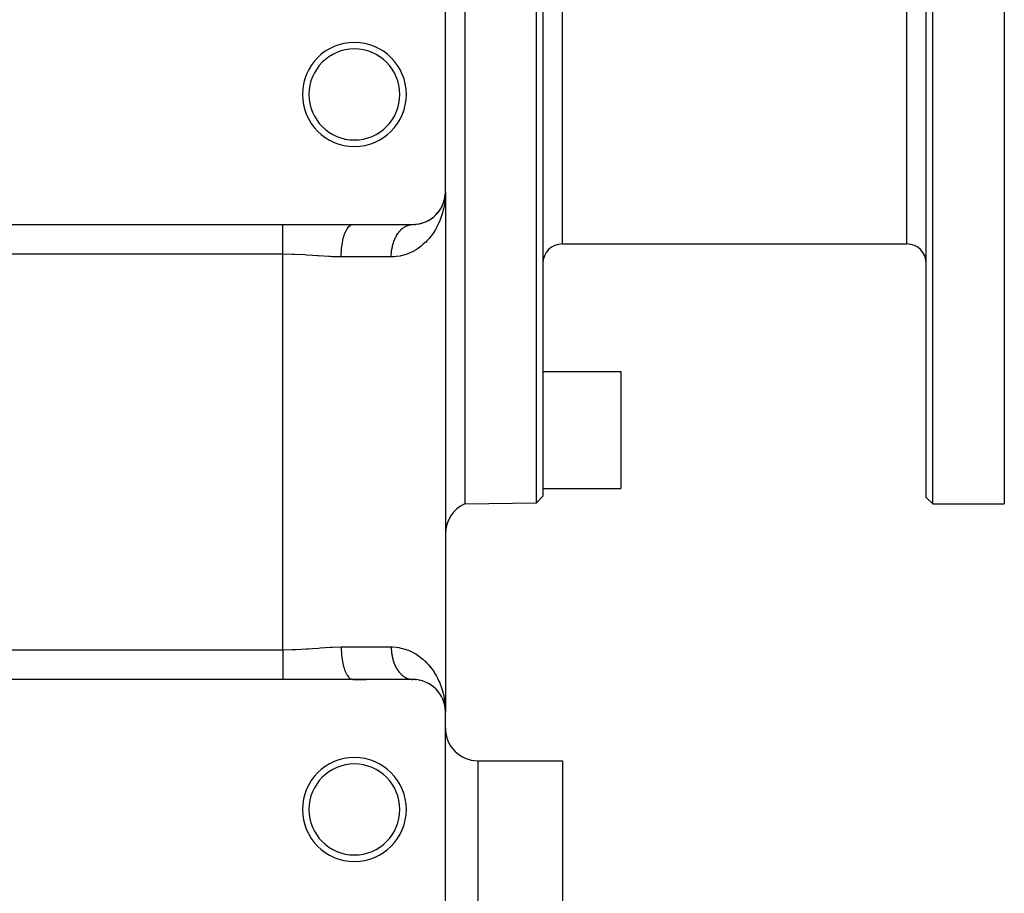
# Model space of a CAD drawing. Extents: x 24 to 1448, y -849 to 406.
# Drawn here: x 180 to 331, y -239 to -105 of the extents above; entities that cross this region are included whole.
import ezdxf

# ---------------------------------------------------------------- set-up
doc = ezdxf.new("R2010")
doc.units = 0
doc.linetypes.add('DASHED', pattern=[11.05, 8.7, -2.35])
doc.layers.get('0').update_dxf_attribs({"linetype": 'CONTINUOUS'})
doc.layers.add('NEVIDI', color=4, linetype='DASHED')

msp = doc.modelspace()

# ---------------------------------------------------------------- linework, layer by layer
at = {"color": 2}
for p, q in [((248, -79.5), (248, -179.5)), ((259.000152, -179.307992), (259.000152, -79.5)), ((319, -178.5), (319, -79.5)), ((320, -179.5), (320, -79.5)), ((331, -79.5), (331, -179.5)), ((260, -81.522365), (260, -178.290539)), ((245, -131.5), (245, -101.5)), ((244.970609, -132.210322), (245, -131.5)), ((244.971311, -132.289615), (245, -131.5)), ((244.971548, -132.300944), (245, -131.5)), ((244.989867, -131.792053), (244.997314, -131.663883)), ((245, -131.5), (245, -211.5)), ((245, -131.5), (245, -211.5)), ((244.569015, -133.531492), (244.710033, -133.181588)), ((244.646324, -133.347072), (244.706816, -133.184861)), ((244.72393, -133.138969), (244.710033, -133.181588)), ((244.710149, -133.175923), (244.72393, -133.138969)), ((244.72393, -133.138969), (244.836507, -132.770914)), ((244.732531, -133.113428), (244.72393, -133.138969)), ((244.783046, -132.95687), (244.844407, -132.738085)), ((244.836507, -132.770914), (244.828904, -132.803814)), ((244.836507, -132.770914), (244.867646, -132.629445)), ((244.844407, -132.738085), (244.836507, -132.770914)), ((244.844407, -132.738085), (244.867877, -132.628641)), ((244.849287, -132.718366), (244.844407, -132.738085)), ((244.886563, -132.55901), (244.930653, -132.330114)), ((244.890501, -132.52561), (244.923705, -132.374761)), ((244.8919, -132.516621), (244.927112, -132.352427)), ((244.903324, -132.525309), (244.979323, -131.955865)), ((244.914124, -132.447772), (244.978676, -131.955865)), ((244.920433, -132.397116), (244.917296, -132.419491)), ((244.920433, -132.397116), (244.92538, -132.3605)), ((244.923705, -132.374761), (244.920433, -132.397116)), ((244.923584, -132.379855), (244.978124, -131.955868)), ((244.927112, -132.352427), (244.923705, -132.374761)), ((244.923705, -132.374761), (244.925953, -132.357829)), ((244.927112, -132.352427), (244.978696, -131.955865)), ((244.930653, -132.330114), (244.927112, -132.352427)), ((244.927419, -132.345416), (244.979294, -131.961475)), ((244.92791, -132.343089), (244.979327, -131.955865)), ((244.930653, -132.330114), (244.978171, -131.955868)), ((244.932852, -132.316682), (244.930653, -132.330114)), ((244.931962, -132.319704), (244.977679, -131.95587)), ((244.956928, -132.154877), (244.978385, -131.955865)), ((244.971969, -132.128274), (244.979661, -131.955865)), ((244.9726, -132.10843), (244.973397, -132.090722)), ((244.973551, -132.07449), (244.974592, -132.051871)), ((244.974128, -132.07449), (244.975147, -132.051871)), ((244.975287, -132.029259), (244.974739, -132.040564)), ((244.974739, -132.040564), (244.975287, -132.029259)), ((244.975112, -132.040564), (244.977372, -131.991491)), ((244.975281, -132.029259), (244.976261, -132.008264)), ((244.97587, -132.017957), (244.975287, -132.029259)), ((244.975287, -132.029259), (244.97587, -132.017957)), ((244.975656, -132.040564), (244.97947, -131.955865)), ((244.976487, -132.006656), (244.97587, -132.017957)), ((244.976262, -132.008244), (244.976728, -131.998281)), ((244.977137, -131.995357), (244.976487, -132.006656)), ((244.976487, -132.006656), (244.977137, -131.995357)), ((244.977822, -131.984061), (244.977137, -131.995357)), ((244.977137, -131.995357), (244.977822, -131.984061)), ((244.977172, -131.988762), (244.978716, -131.955709)), ((244.97766, -131.985236), (244.979012, -131.955865)), ((244.978541, -131.972767), (244.977822, -131.984061)), ((244.977822, -131.984061), (244.978541, -131.972767)), ((244.979294, -131.961475), (244.978541, -131.972767)), ((244.978541, -131.972767), (244.979294, -131.961475)), ((244.979685, -131.955865), (244.979294, -131.961475)), ((244.979294, -131.961475), (244.979685, -131.955865)), ((244.97974, -131.943511), (244.981758, -131.927614)), ((244.979756, -131.943148), (244.982647, -131.916333)), ((244.980308, -131.938889), (244.981758, -131.927614)), ((244.980582, -131.932767), (244.982647, -131.916333)), ((244.981758, -131.927614), (244.980903, -131.938899)), ((244.982647, -131.916333), (244.981758, -131.927614)), ((244.983193, -131.909614), (244.982647, -131.916333)), ((243.751342, -134.805554), (243.889328, -134.643247)), ((243.921341, -134.60211), (243.889328, -134.643247)), ((244.028251, -134.461958), (244.15293, -134.285432)), ((244.178101, -134.246538), (244.15293, -134.285432)), ((244.270178, -134.101073), (244.378994, -133.914185)), ((244.378994, -133.914185), (244.348513, -133.973362)), ((244.378994, -133.914185), (244.438894, -133.796486)), ((244.397858, -133.878834), (244.378994, -133.914185)), ((244.4726, -133.730257), (244.547559, -133.582967)), ((244.475574, -133.729178), (244.569015, -133.531492)), ((244.569015, -133.531492), (244.547559, -133.582967)), ((244.582251, -133.500743), (244.569015, -133.531492)), ((241.269323, -136.336199), (241.504543, -136.27026)), ((241.583152, -136.242745), (241.504543, -136.27026)), ((241.783552, -136.171075), (242.001853, -136.083605)), ((242.073724, -136.049689), (242.001853, -136.083605)), ((242.26373, -135.958071), (242.456596, -135.856575)), ((242.521016, -135.817925), (242.456596, -135.856575)), ((242.687795, -135.716131), (242.806567, -135.637661)), ((242.810126, -135.635309), (242.871103, -135.595024)), ((242.927458, -135.553393), (242.871103, -135.595024)), ((243.078696, -135.43975), (243.247358, -135.303296)), ((243.295478, -135.260295), (243.247358, -135.303296)), ((243.431901, -135.136214), (243.58673, -134.984801)), ((243.626908, -134.941735), (243.58673, -134.984801)), ((70, -136.5), (220, -136.5)), ((220, -136.5), (230.77033, -136.5)), ((230.77033, -136.5), (240, -136.5)), ((239.913015, -136.501707), (240.000008, -136.5)), ((240.130246, -136.498303), (240.402318, -136.486122)), ((240.48888, -136.476042), (240.402318, -136.486122)), ((240.718015, -136.448177), (240.970594, -136.407057)), ((241.054181, -136.387607), (240.970594, -136.407057)), ((263, -139.5), (316, -139.5)), ((260, -159.132698), (272, -159.132698)), ((272, -159.132698), (272, -168.132698)), ((272, -168.132698), (272, -177.132698)), ((260, -177.133372), (272, -177.132698)), ((259.000152, -179.307992), (260, -178.290539)), ((320, -179.5), (319, -178.5)), ((248, -179.5), (259.000152, -179.307992)), ((320, -179.5), (331, -179.5)), ((220, -206.5), (70, -206.5)), ((230.77033, -206.5), (220, -206.5)), ((240, -206.5), (230.77033, -206.5)), ((230.77033, -206.5), (232.788551, -206.5)), ((239.913015, -206.498293), (239.939728, -206.49918)), ((240.402318, -206.513878), (240.488879, -206.523958)), ((240.970594, -206.592943), (241.05418, -206.612393)), ((241.504543, -206.72974), (241.583153, -206.757255)), ((242.001853, -206.916395), (242.073725, -206.950312)), ((242.456596, -207.143425), (242.521015, -207.182074)), ((242.871103, -207.404976), (242.927457, -207.446607)), ((243.247358, -207.696704), (243.295478, -207.739705)), ((243.521675, -207.94222), (243.58673, -208.015199)), ((243.58673, -208.015199), (243.62691, -208.058267)), ((243.836876, -208.286565), (243.889328, -208.356753)), ((243.865832, -208.330232), (243.889328, -208.356753)), ((243.889328, -208.356753), (243.92134, -208.397889)), ((244.112068, -208.649071), (244.15293, -208.714568)), ((244.270178, -208.898927), (244.285518, -208.925273)), ((244.348513, -209.026638), (244.378994, -209.085815)), ((244.547559, -209.417033), (244.569015, -209.468508)), ((244.696652, -209.775626), (244.709009, -209.815139)), ((244.710033, -209.818412), (244.72393, -209.861031)), ((244.8216, -210.163217), (244.828904, -210.196186)), ((244.828904, -210.196186), (244.836507, -210.229086)), ((244.89625, -210.423903), (244.945021, -210.784865)), ((244.911692, -210.534768), (244.946949, -210.800294)), ((244.917296, -210.580509), (244.920433, -210.602884)), ((244.920433, -210.602884), (244.923705, -210.625239)), ((244.920433, -210.602884), (244.92065, -210.604506)), ((244.922985, -210.615849), (244.930014, -210.669886)), ((244.928236, -210.661349), (244.94944, -210.820223)), ((244.930653, -210.669886), (244.971413, -210.99426)), ((244.970805, -210.744371), (245, -211.5)), ((244.97082, -210.823651), (244.981474, -211.070589)), ((244.971287, -210.806072), (245, -211.5)), ((244.971398, -210.773312), (245, -211.5)), ((244.971998, -210.680906), (244.989868, -211.007028)), ((244.97247, -210.893776), (244.974938, -210.948129)), ((244.973745, -210.93682), (244.974272, -210.948129)), ((244.974799, -210.959436), (244.975844, -210.981861)), ((244.975287, -210.970741), (244.97587, -210.982043)), ((244.97587, -210.982043), (244.975287, -210.970741)), ((244.97579, -210.966887), (244.979285, -211.043846)), ((244.97587, -210.982043), (244.976487, -210.993344)), ((244.976487, -210.993344), (244.97587, -210.982043)), ((244.97587, -210.982043), (244.976352, -210.992379)), ((244.976326, -210.992184), (244.978438, -211.037504)), ((244.976487, -210.993344), (244.977137, -211.004643)), ((244.977137, -211.004643), (244.976487, -210.993344)), ((244.976487, -210.993344), (244.978588, -211.038625)), ((244.977822, -211.015939), (244.978541, -211.027233)), ((244.978541, -211.027233), (244.979294, -211.038525)), ((244.98003, -211.062833), (244.982647, -211.083667)), ((244.980903, -211.061101), (244.981758, -211.072386)), ((244.981758, -211.072386), (244.982647, -211.083667)), ((244.981869, -211.079735), (245, -211.5)), ((244.989868, -211.007028), (245, -211.5)), ((244.989868, -211.007028), (245, -211.5)), ((245, -241.5), (245, -211.5)), ((250, -219), (263, -219)), ((263, -219), (263, -326.5))]:
    msp.add_line(p, q, dxfattribs=at)
for centre, radius, start, end in [((231, -116.5), 8, 0, 180), ((231, -116.5), 7, 0, 180), ((231, -116.5), 8, 180, 360), ((231, -116.5), 7, 180, 360), ((240, -131.5), 5, 270, 360), ((263, -142.5), 3, 90, 180), ((316, -142.5), 3, 0, 90), ((250, -184.082576), 5, 113.578178, 180), ((240, -211.5), 5, 0, 90), ((250, -214), 5, 180, 270), ((231, -226.5), 8, 0, 180), ((231, -226.5), 7, 0, 180), ((231, -226.5), 8, 180, 360), ((231, -226.5), 7, 180, 360)]:
    msp.add_arc(centre, radius, start, end, dxfattribs=at)
at = {"layer": 'NEVIDI', "color": 7, "linetype": 'CONTINUOUS'}
for p, q in [((316, -139.5), (316, -79.5)), ((263, -139.5), (263, -88.5)), ((245, -131.5), (244.995559, -131.826419)), ((244.888095, -133.133316), (244.83927, -133.454575)), ((244.945252, -132.644393), (244.888095, -133.133316)), ((244.971996, -132.31912), (244.945252, -132.644393)), ((244.995559, -131.826419), (244.971996, -132.31912)), ((244.554243, -134.726842), (244.46184, -135.035538)), ((244.677859, -134.253542), (244.554243, -134.726842)), ((244.748818, -133.936709), (244.677859, -134.253542)), ((244.801168, -133.671423), (244.748818, -133.936709)), ((244.83927, -133.454575), (244.801168, -133.671423)), ((243.996481, -136.258206), (243.860335, -136.548614)), ((244.189947, -135.80124), (243.996481, -136.258206)), ((244.207888, -135.755732), (244.189947, -135.80124)), ((244.303847, -135.501595), (244.207888, -135.755732)), ((244.46184, -135.035538), (244.303847, -135.501595)), ((220, -136.688717), (220, -136.5)), ((220, -136.701422), (220, -136.688717)), ((220, -136.726604), (220, -136.701422)), ((220, -136.945292), (220, -136.726604)), ((220, -136.960225), (220, -136.945292)), ((220, -137.101353), (220, -136.960225)), ((220, -137.24214), (220, -137.101353)), ((220, -137.259279), (220, -137.24214)), ((220, -137.550179), (220, -137.259279)), ((220, -137.576461), (220, -137.550179)), ((220, -137.595526), (220, -137.576461)), ((220, -137.944931), (220, -137.595526)), ((229.526844, -137.894013), (229.681689, -137.524478)), ((229.681689, -137.524478), (229.691962, -137.502812)), ((229.691962, -137.502812), (229.711357, -137.462776)), ((229.711357, -137.462776), (229.881795, -137.155531)), ((229.881795, -137.155531), (229.893017, -137.137874)), ((229.893017, -137.137874), (229.914869, -137.104331)), ((229.914869, -137.104331), (230.097779, -136.864211)), ((230.097779, -136.864211), (230.109743, -136.850884)), ((230.109743, -136.850884), (230.133765, -136.82496)), ((230.133765, -136.82496), (230.325778, -136.655773)), ((230.325778, -136.655773), (230.338272, -136.647008)), ((230.338272, -136.647008), (230.364187, -136.62967)), ((230.364187, -136.62967), (230.561647, -136.533922)), ((230.561647, -136.533922), (230.574543, -136.52985)), ((230.574543, -136.52985), (230.601863, -136.522089)), ((230.601863, -136.522089), (230.770334, -136.5)), ((237.694659, -137.888611), (237.781244, -137.768593)), ((237.781244, -137.768593), (237.801256, -137.742037)), ((237.801256, -137.742037), (237.891227, -137.627761)), ((237.891227, -137.627761), (237.911987, -137.60253)), ((237.911987, -137.60253), (238.005165, -137.494216)), ((238.005165, -137.494216), (238.026643, -137.470348)), ((238.026643, -137.470348), (238.033503, -137.462808)), ((238.033503, -137.462808), (238.122872, -137.368187)), ((238.122872, -137.368187), (238.145012, -137.34575)), ((238.145012, -137.34575), (238.244111, -137.249959)), ((238.244111, -137.249959), (238.266879, -137.228985)), ((238.266879, -137.228985), (238.368636, -137.13975)), ((238.368636, -137.13975), (238.392009, -137.120259)), ((238.392009, -137.120259), (238.411445, -137.104331)), ((238.411445, -137.104331), (238.496266, -137.037703)), ((238.496266, -137.037703), (238.52016, -137.019765)), ((238.52016, -137.019765), (238.626704, -136.944062)), ((238.626704, -136.944062), (238.651094, -136.927695)), ((238.651094, -136.927695), (238.759773, -136.858974)), ((238.759773, -136.858974), (238.784592, -136.844226)), ((238.784592, -136.844226), (238.818013, -136.824908)), ((238.818013, -136.824908), (238.895157, -136.782655)), ((238.895157, -136.782655), (238.920411, -136.76952)), ((238.920411, -136.76952), (239.032651, -136.715198)), ((239.032651, -136.715198), (239.058261, -136.703716)), ((239.058261, -136.703716), (239.171813, -136.656798)), ((239.171813, -136.656798), (239.19786, -136.646942)), ((239.19786, -136.646942), (239.245787, -136.629676)), ((239.245787, -136.629676), (239.312607, -136.607471)), ((239.312607, -136.607471), (239.338938, -136.599313)), ((239.338938, -136.599313), (239.454721, -136.567359)), ((239.454721, -136.567359), (239.481263, -136.560925)), ((239.481263, -136.560925), (239.597965, -136.536519)), ((239.597965, -136.536519), (239.624565, -136.531835)), ((239.624565, -136.531835), (239.687174, -136.522087)), ((239.687174, -136.522087), (239.741925, -136.515026)), ((239.741925, -136.515026), (239.768572, -136.512082)), ((239.768572, -136.512082), (239.886308, -136.502916)), ((239.886308, -136.502916), (239.913015, -136.501707)), ((243.202913, -137.703336), (243.014675, -137.978603)), ((243.229559, -137.662715), (243.202913, -137.703336)), ((243.468976, -137.277027), (243.229559, -137.662715)), ((243.630363, -136.993293), (243.468976, -137.277027)), ((243.860335, -136.548614), (243.630363, -136.993293)), ((220, -137.965733), (220, -137.944931)), ((220, -138.064837), (220, -137.965733)), ((220, -138.343963), (220, -138.064837)), ((220, -138.366172), (220, -138.343963)), ((220, -138.635858), (220, -138.366172)), ((220, -138.769676), (220, -138.635858)), ((220, -138.793193), (220, -138.769676)), ((220, -139.217917), (220, -138.793193)), ((220, -139.24252), (220, -139.217917)), ((220, -139.252286), (220, -139.24252)), ((220, -139.68432), (220, -139.252286)), ((229.118904, -139.540246), (229.210618, -139.025041)), ((229.210618, -139.025041), (229.21708, -138.993704)), ((229.21708, -138.993704), (229.227943, -138.942178)), ((229.227943, -138.942178), (229.343074, -138.467663)), ((229.343074, -138.467663), (229.350952, -138.43911)), ((229.350952, -138.43911), (229.364747, -138.390115)), ((229.364747, -138.390115), (229.501035, -137.964467)), ((229.501035, -137.964467), (229.510181, -137.939174)), ((229.510181, -137.939174), (229.526844, -137.894013)), ((236.951796, -139.476639), (237.001336, -139.316447)), ((237.001336, -139.316447), (237.013176, -139.280239)), ((237.013176, -139.280239), (237.067362, -139.123237)), ((237.067362, -139.123237), (237.080172, -139.088012)), ((237.080172, -139.088012), (237.135848, -138.942203)), ((237.135848, -138.942203), (237.138837, -138.934687)), ((237.138837, -138.934687), (237.152656, -138.900318)), ((237.152656, -138.900318), (237.215719, -138.750907)), ((237.215719, -138.750907), (237.230499, -138.717518)), ((237.230499, -138.717518), (237.297832, -138.572358)), ((237.297832, -138.572358), (237.313564, -138.539964)), ((237.313564, -138.539964), (237.385038, -138.39931)), ((237.385038, -138.39931), (237.389911, -138.390087)), ((237.389911, -138.390087), (237.401686, -138.367981)), ((237.401686, -138.367981), (237.477147, -138.232114)), ((237.477147, -138.232114), (237.494691, -138.201884)), ((237.494691, -138.201884), (237.574006, -138.07105)), ((237.574006, -138.07105), (237.592406, -138.041989)), ((237.592406, -138.041989), (237.675434, -137.916444)), ((237.675434, -137.916444), (237.690923, -137.893985)), ((237.690923, -137.893985), (237.694659, -137.888611)), ((241.881745, -139.299797), (241.545789, -139.606872)), ((241.922498, -139.260298), (241.881745, -139.299797)), ((242.159255, -139.020464), (241.922498, -139.260298)), ((242.498472, -138.643232), (242.159255, -139.020464)), ((242.711428, -138.383574), (242.498472, -138.643232)), ((243.014675, -137.978603), (242.711428, -138.383574)), ((220, -139.709786), (220, -139.68432)), ((220, -139.902725), (220, -139.709786)), ((220, -140.164243), (220, -139.902725)), ((220, -140.19047), (220, -140.164243)), ((220, -140.575201), (220, -140.19047)), ((220, -140.653131), (220, -140.575201)), ((220, -140.67972), (220, -140.653131)), ((220, -141.082576), (220, -140.67972)), ((228.987453, -140.918713), (228.988999, -140.883026)), ((228.988999, -140.883026), (228.991432, -140.830765)), ((228.991432, -140.830765), (229.031199, -140.261718)), ((229.031199, -140.261718), (229.034457, -140.226755)), ((229.034457, -140.226755), (229.039598, -140.173569)), ((229.039598, -140.173569), (229.106031, -139.626645)), ((229.106031, -139.626645), (229.11092, -139.59329)), ((229.11092, -139.59329), (229.118904, -139.540246)), ((236.68789, -140.936839), (236.696669, -140.830777)), ((236.696669, -140.830777), (236.703232, -140.761516)), ((236.703232, -140.761516), (236.707284, -140.721888)), ((236.707284, -140.721888), (236.727682, -140.547716)), ((236.727682, -140.547716), (236.732876, -140.508402)), ((236.732876, -140.508402), (236.758301, -140.335724)), ((236.758301, -140.335724), (236.764628, -140.296785)), ((236.764628, -140.296785), (236.786116, -140.173548)), ((236.786116, -140.173548), (236.795038, -140.125841)), ((236.795038, -140.125841), (236.802478, -140.087388)), ((236.802478, -140.087388), (236.837792, -139.918599)), ((236.837792, -139.918599), (236.846346, -139.880614)), ((236.846346, -139.880614), (236.886505, -139.714279)), ((236.886505, -139.714279), (236.89615, -139.676887)), ((236.89615, -139.676887), (236.933389, -139.540214)), ((236.933389, -139.540214), (236.941025, -139.513544)), ((236.941025, -139.513544), (236.951796, -139.476639)), ((239.805464, -140.763541), (239.30495, -140.9856)), ((240.122873, -140.599395), (239.805464, -140.763541)), ((240.185906, -140.564536), (240.122873, -140.599395)), ((240.579983, -140.32884), (240.185906, -140.564536)), ((240.868254, -140.136026), (240.579983, -140.32884)), ((241.284476, -139.824399), (240.868254, -140.136026)), ((241.545789, -139.606872), (241.284476, -139.824399)), ((220, -141.082576), (70, -141.082576)), ((220, -201.917424), (220, -141.082576)), ((221.408941, -141.103211), (220, -141.082576)), ((221.537953, -141.107066), (221.408941, -141.103211)), ((221.781277, -141.115189), (221.537953, -141.107066)), ((223.413944, -141.19529), (221.781277, -141.115189)), ((223.653551, -141.210115), (223.413944, -141.19529)), ((224.539387, -141.269333), (223.653551, -141.210115)), ((225.255732, -141.320036), (224.539387, -141.269333)), ((225.49103, -141.336752), (225.255732, -141.320036)), ((227.06479, -141.439289), (225.49103, -141.336752)), ((227.296106, -141.451681), (227.06479, -141.439289)), ((227.597622, -141.466223), (227.296106, -141.451681)), ((228.842469, -141.499644), (227.597622, -141.466223)), ((228.975275, -141.5), (228.842469, -141.499644)), ((228.975275, -141.5), (228.987453, -140.918713)), ((236.666667, -141.5), (228.975275, -141.5)), ((236.666667, -141.5), (236.667213, -141.409579)), ((237.089578, -141.487334), (236.666667, -141.5)), ((236.667213, -141.409579), (236.667805, -141.369512)), ((236.667805, -141.369512), (236.672972, -141.192842)), ((236.672972, -141.192842), (236.674722, -141.152849)), ((236.674722, -141.152849), (236.684988, -140.976681)), ((236.684988, -140.976681), (236.68789, -140.936839)), ((237.481411, -141.452491), (237.089578, -141.487334)), ((238.057073, -141.360181), (237.481411, -141.452491)), ((238.16898, -141.336469), (238.057073, -141.360181)), ((238.423473, -141.275457), (238.16898, -141.336469)), ((238.961329, -141.113416), (238.423473, -141.275457)), ((239.30495, -140.9856), (238.961329, -141.113416)), ((70, -201.917424), (220, -201.917424)), ((220, -201.917424), (220.141325, -201.917205)), ((220, -201.917424), (220, -202.346869)), ((220, -202.346869), (220, -202.37326)), ((220, -202.37326), (220, -202.424789)), ((220, -202.424789), (220, -202.835757)), ((220, -202.835757), (220, -202.861782)), ((220, -202.861782), (220, -203.097272)), ((220.141325, -201.917205), (221.408941, -201.896789)), ((221.408941, -201.896789), (221.781276, -201.884811)), ((221.781276, -201.884811), (222.024373, -201.875603)), ((222.024373, -201.875603), (223.653562, -201.789884)), ((223.653562, -201.789884), (223.892623, -201.774515)), ((223.892623, -201.774515), (224.539387, -201.730667)), ((224.539387, -201.730667), (225.491026, -201.663248)), ((225.491026, -201.663248), (225.725795, -201.646715)), ((225.725795, -201.646715), (227.296106, -201.548319)), ((227.296106, -201.548319), (227.52684, -201.537011)), ((227.52684, -201.537011), (227.597622, -201.533777)), ((227.597622, -201.533777), (228.975275, -201.5)), ((228.975274, -201.5), (228.985991, -202.045364)), ((228.975275, -201.5), (236.666667, -201.5)), ((228.985991, -202.045364), (228.987453, -202.081286)), ((228.987453, -202.081286), (228.991432, -202.169237)), ((228.991432, -202.169237), (229.028052, -202.703482)), ((229.028052, -202.703482), (229.031199, -202.738281)), ((229.031199, -202.738281), (229.039598, -202.826423)), ((229.039598, -202.826423), (229.101246, -203.340029)), ((236.666667, -201.5), (236.883522, -201.503289)), ((236.666667, -201.5), (236.667805, -201.630488)), ((236.667805, -201.630488), (236.668611, -201.670549)), ((236.668611, -201.670549), (236.674722, -201.847151)), ((236.674722, -201.847151), (236.676685, -201.887121)), ((236.676685, -201.887121), (236.68789, -202.06316)), ((236.68789, -202.06316), (236.691013, -202.10306)), ((236.691013, -202.10306), (236.69667, -202.169238)), ((236.69667, -202.169238), (236.707284, -202.278112)), ((236.707284, -202.278112), (236.711551, -202.317723)), ((236.711551, -202.317723), (236.732876, -202.491598)), ((236.732876, -202.491598), (236.738314, -202.531094)), ((236.738314, -202.531094), (236.764628, -202.703215)), ((236.764628, -202.703215), (236.771199, -202.742285)), ((236.771199, -202.742285), (236.786116, -202.826452)), ((236.786116, -202.826452), (236.802478, -202.912612)), ((236.802478, -202.912612), (236.810132, -202.951027)), ((236.810132, -202.951027), (236.846347, -203.119386)), ((236.883522, -201.503289), (237.481411, -201.547509)), ((237.481411, -201.547509), (237.862423, -201.603071)), ((237.862423, -201.603071), (238.16898, -201.663531)), ((238.16898, -201.663531), (238.423473, -201.724543)), ((238.423473, -201.724543), (238.781596, -201.827362)), ((238.781596, -201.827362), (239.30495, -202.0144)), ((239.30495, -202.0144), (239.639136, -202.157796)), ((239.639136, -202.157796), (240.122873, -202.400605)), ((240.122873, -202.400605), (240.185906, -202.435464)), ((240.185906, -202.435464), (240.428265, -202.576727)), ((240.428265, -202.576727), (240.868254, -202.863974)), ((240.868254, -202.863974), (241.145312, -203.06682)), ((220, -203.097272), (220, -203.31568)), ((220, -203.31568), (220, -203.341276)), ((220, -203.341276), (220, -203.747701)), ((220, -203.747701), (220, -203.782083)), ((220, -203.782083), (220, -203.806804)), ((220, -203.806804), (220, -204.230324)), ((220, -204.230324), (220, -204.253927)), ((220, -204.253927), (220, -204.364133)), ((220, -204.364133), (220, -204.656037)), ((229.101246, -203.340029), (229.10603, -203.373355)), ((229.10603, -203.373355), (229.118905, -203.459763)), ((229.118905, -203.459763), (229.204277, -203.943702)), ((229.204277, -203.943702), (229.210616, -203.974959)), ((229.210616, -203.974959), (229.227979, -204.057999)), ((229.227979, -204.057999), (229.335293, -204.503723)), ((229.335293, -204.503723), (229.343071, -204.532338)), ((236.846347, -203.119386), (236.855104, -203.157268)), ((236.855104, -203.157268), (236.89615, -203.323114)), ((236.89615, -203.323114), (236.905983, -203.360342)), ((236.905983, -203.360342), (236.933389, -203.459787)), ((236.933389, -203.459787), (236.951796, -203.523361)), ((236.951796, -203.523361), (236.962708, -203.559945)), ((236.962708, -203.559945), (237.013176, -203.719761)), ((237.013176, -203.719761), (237.025135, -203.755602)), ((237.025135, -203.755602), (237.080172, -203.911988)), ((237.080172, -203.911988), (237.093166, -203.947048)), ((237.093166, -203.947048), (237.135875, -204.057864)), ((237.135875, -204.057864), (237.152656, -204.099682)), ((237.152656, -204.099682), (237.166638, -204.133835)), ((237.166638, -204.133835), (237.230499, -204.282483)), ((237.230499, -204.282483), (237.245457, -204.315692)), ((237.245457, -204.315692), (237.313564, -204.460037)), ((237.313564, -204.460037), (237.329476, -204.492254)), ((237.329476, -204.492254), (237.389937, -204.609963)), ((241.145312, -203.06682), (241.545789, -203.393128)), ((241.545789, -203.393128), (241.797054, -203.61972)), ((241.797054, -203.61972), (241.881745, -203.700203)), ((241.881745, -203.700203), (242.159257, -203.979538)), ((242.159257, -203.979538), (242.386266, -204.2273)), ((242.386266, -204.2273), (242.711428, -204.616427)), ((220, -204.656037), (220, -204.678169)), ((220, -204.678169), (220, -204.935155)), ((220, -204.935155), (220, -205.055069)), ((220, -205.055069), (220, -205.075649)), ((220, -205.075649), (220, -205.423539)), ((220, -205.423539), (220, -205.442374)), ((220, -205.442374), (220, -205.449812)), ((220, -205.449812), (220, -205.75786)), ((220, -205.75786), (220, -205.774778)), ((220, -205.774778), (220, -205.898644)), ((220, -205.898644), (220, -206.054707)), ((229.343071, -204.532338), (229.364774, -204.609988)), ((229.364774, -204.609988), (229.491951, -205.010057)), ((229.491951, -205.010057), (229.501032, -205.035533)), ((229.501032, -205.035533), (229.526861, -205.10604)), ((229.526861, -205.10604), (229.671433, -205.453577)), ((229.671433, -205.453577), (229.681684, -205.475521)), ((229.681684, -205.475521), (229.711315, -205.537147)), ((229.711315, -205.537147), (229.870538, -205.826467)), ((229.870538, -205.826467), (229.881788, -205.844467)), ((229.881788, -205.844467), (229.914888, -205.895707)), ((229.914888, -205.895707), (230.085794, -206.122169)), ((237.389937, -204.609963), (237.401686, -204.632019)), ((237.401686, -204.632019), (237.418506, -204.66316)), ((237.418506, -204.66316), (237.49469, -204.798116)), ((237.49469, -204.798116), (237.512394, -204.828134)), ((237.512394, -204.828134), (237.592406, -204.958011)), ((237.592406, -204.958011), (237.610961, -204.986849)), ((237.610961, -204.986849), (237.69093, -205.106028)), ((237.69093, -205.106028), (237.694658, -205.11139)), ((237.694658, -205.11139), (237.714032, -205.138991)), ((237.714032, -205.138991), (237.801255, -205.257963)), ((237.801255, -205.257963), (237.821408, -205.284278)), ((237.821408, -205.284278), (237.911986, -205.39747)), ((237.911986, -205.39747), (237.932872, -205.422442)), ((237.932872, -205.422442), (238.026642, -205.529652)), ((238.026642, -205.529652), (238.033512, -205.537203)), ((238.033512, -205.537203), (238.048238, -205.553252)), ((238.048238, -205.553252), (238.145011, -205.654251)), ((238.145011, -205.654251), (238.16727, -205.67642)), ((238.16727, -205.67642), (238.266879, -205.771015)), ((238.266879, -205.771015), (238.289791, -205.791744)), ((238.289791, -205.791744), (238.392008, -205.879741)), ((238.392008, -205.879741), (238.4114, -205.895634)), ((238.4114, -205.895634), (238.415492, -205.898956)), ((238.415492, -205.898956), (238.52016, -205.980235)), ((238.52016, -205.980235), (238.544299, -205.997995)), ((238.544299, -205.997995), (238.651094, -206.072306)), ((242.711428, -204.616427), (242.914661, -204.882898)), ((242.914661, -204.882898), (243.202913, -205.296664)), ((243.202913, -205.296664), (243.229559, -205.337285)), ((243.229559, -205.337285), (243.379409, -205.57411)), ((243.379409, -205.57411), (243.630363, -206.006706)), ((243.630363, -206.006706), (243.781011, -206.292036)), ((220, -206.054707), (220, -206.069624)), ((220, -206.069624), (220, -206.273391)), ((220, -206.273391), (220, -206.311283)), ((220, -206.311283), (220, -206.323954)), ((220, -206.323954), (220, -206.5)), ((230.085794, -206.122169), (230.097769, -206.135787)), ((230.097769, -206.135787), (230.133786, -206.175071)), ((230.133786, -206.175071), (230.313214, -206.335152)), ((230.313214, -206.335152), (230.325766, -206.344226)), ((230.325766, -206.344226), (230.364135, -206.370303)), ((230.364135, -206.370303), (230.548822, -206.461771)), ((230.548822, -206.461771), (230.561635, -206.466077)), ((230.561635, -206.466077), (230.601879, -206.477918)), ((230.601879, -206.477918), (230.770324, -206.5)), ((238.651094, -206.072306), (238.675697, -206.088461)), ((238.675697, -206.088461), (238.784593, -206.155774)), ((238.784593, -206.155774), (238.809522, -206.170242)), ((238.809522, -206.170242), (238.817941, -206.17505)), ((238.817941, -206.17505), (238.920412, -206.23048)), ((238.920412, -206.23048), (238.945735, -206.243312)), ((238.945735, -206.243312), (239.058262, -206.296284)), ((239.058262, -206.296284), (239.083898, -206.307443)), ((239.083898, -206.307443), (239.197861, -206.353058)), ((239.197861, -206.353058), (239.22382, -206.362549)), ((239.22382, -206.362549), (239.245863, -206.370349)), ((239.245863, -206.370349), (239.338939, -206.400687)), ((239.338939, -206.400687), (239.365149, -206.408478)), ((239.365149, -206.408478), (239.481265, -206.439075)), ((239.481265, -206.439075), (239.507683, -206.445153)), ((239.507683, -206.445153), (239.624566, -206.468165)), ((239.624566, -206.468165), (239.651127, -206.472519)), ((239.651127, -206.472519), (239.68725, -206.477924)), ((239.68725, -206.477924), (239.768573, -206.487918)), ((239.768573, -206.487918), (239.795235, -206.490542)), ((239.795235, -206.490542), (239.913015, -206.498293)), ((243.781011, -206.292036), (243.996482, -206.741796)), ((243.996482, -206.741796), (244.123792, -207.035866)), ((244.123792, -207.035866), (244.207888, -207.244268)), ((244.207888, -207.244268), (244.303844, -207.498398)), ((244.303844, -207.498398), (244.409565, -207.802678)), ((244.409565, -207.802678), (244.554239, -208.273146)), ((244.554239, -208.273146), (244.638453, -208.586411)), ((244.638453, -208.586411), (244.748814, -209.063273)), ((244.748814, -209.063273), (244.801182, -209.328652)), ((244.801182, -209.328652), (244.810852, -209.38149)), ((244.810852, -209.38149), (244.888077, -209.866565)), ((244.888077, -209.866565), (244.928187, -210.190003)), ((250, -219), (250, -326.5))]:
    msp.add_line(p, q, dxfattribs=at)

doc.saveas('drawing.dxf')
